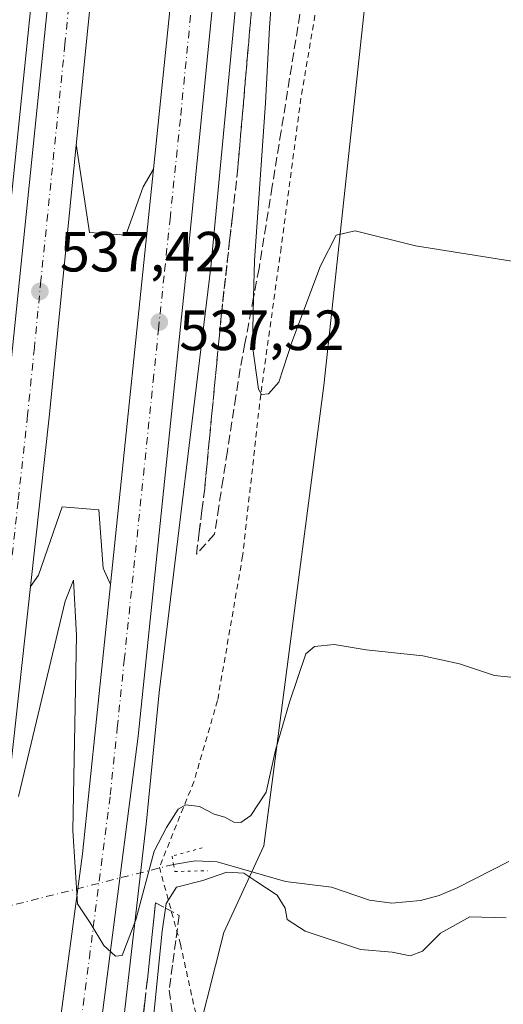
# Model space of a CAD drawing. Units: metres. Extents: x 611045 to 614525, y 4717742 to 4720123.
# Drawn here: x 611729 to 611814, y 4718140 to 4718314 of the extents above; entities that cross this region are included whole.
import ezdxf

# ---------------------------------------------------------------- set-up
doc = ezdxf.new("R2010")
doc.units = ezdxf.units.M
doc.header["$MEASUREMENT"] = 0
for name, pattern in [('DGN Style 2', [1.6480167562047852, 0.988810053722871, -0.6592067024819142]), ('DGN Style 3', [2.307223458686699, 1.648016756204785, -0.6592067024819142]), ('DGN Style 4', [2.6384748266838614, 1.318413404963828, -0.6592067024819142, 0.001648016756204785, -0.6592067024819142]), ('DGN Style 5', [1.1536117293433497, 0.4944050268614355, -0.6592067024819142])]:
    doc.linetypes.add(name, pattern=pattern)
for name, color, linetype, lineweight in [('Arcén (en calzada doble)', 91, 'Continuous', 13), ('Carretera de calzada doble Cxs', 1, 'Continuous', 13), ('Carretera de calzada doble eje', 1, 'DGN Style 4', 0), ('Corriente natural lineal', 142, 'Continuous', 13), ('Corriente natural lineal oculto', 9, 'DGN Style 4', 13), ('Cultivos herbáceos CxS', 92, 'Continuous', 0), ('Curva de nivel normal', 30, 'Continuous', 0), ('Núcleo urbano CxS', 7, 'Continuous', 0), ('Pastizal CxS', 92, 'Continuous', 0), ('Puente lineal', 2, 'DGN Style 5', 0), ('Punto de cota en terreno', 7, 'Continuous', 0), ('Rótulo de punto de cota en terreno', 7, 'Continuous', 0), ('Talud superficial', 30, 'DGN Style 3', 0), ('Valla', 7, 'DGN Style 2', 0)]:
    doc.layers.add(name, color=color, linetype=linetype, lineweight=lineweight)
doc.styles.add('Style-Arial', font='txt')

# ---------------------------------------------------------------- blocks, each defined once
blk = doc.blocks.new('*U20')
at = {"layer": 'Cultivos herbáceos CxS', "color": 92, "linetype": 'Continuous', "lineweight": 0}
blk.add_polyline3d([(611846.3421, 4718104.513699999, 546.9073000000062), (611806.9175000006, 4718062.7083, 546.2302000000054), (611806.8234999999, 4718062.603900001, 546.2299999999959), (611796.0427000001, 4718050.041099999, 546.2363000000041), (611795.9650999998, 4718049.945499999, 546.2367999999988), (611789.8948999997, 4718042.1657, 546.2335000000021), (611789.7909000004, 4718042.0241, 546.2357000000047), (611783.3110999997, 4718032.634099999, 546.3031999999948), (611783.2238999996, 4718032.500499999, 546.3049000000028), (611776.8841000004, 4718022.180500001, 546.4348000000027), (611776.8421, 4718022.110099999, 546.4328999999998), (611776.7555000001, 4718021.948899999, 546.4290999999939), (611771.2253000002, 4718010.858899999, 546.2642999999953), (611771.1608999996, 4718010.720699999, 546.2621000000072), (611763.3169, 4717992.753900001, 545.9633000000031), (611757.8811999997, 4718032.9439, 545.5344000000041), (611756.7037000004, 4718081.2741, 542.2161000000051), (611759.0603, 4718129.6029, 538.5838999999978), (611764.9527000004, 4718153.178300001, 536.774900000004), (611772.0217000004, 4718168.502499999, 534.5969999999943), (611782.6277000001, 4718249.836300001, 538.218200000003), (611793.2326999997, 4718348.262499999, 546.2266999999993), (611799.1254000004, 4718463.780900001, 548.3283999999985), (611825.0491000004, 4718608.769099999, 549.6398000000045)], dxfattribs=at)
blk = doc.blocks.new('*U23')
at = {"layer": 'Núcleo urbano CxS', "color": 7, "linetype": 'Continuous', "lineweight": 0}
blk.add_polyline3d([(611825.0491000004, 4718608.769099999, 549.6398000000045), (611799.1254000004, 4718463.780900001, 548.3283999999985), (611793.2326999997, 4718348.262499999, 546.2266999999993), (611782.6277000001, 4718249.836300001, 538.218200000003), (611772.0217000004, 4718168.502499999, 534.5969999999943), (611764.9527000004, 4718153.178300001, 536.774900000004), (611759.0603, 4718129.6029, 538.5838999999978), (611756.7037000004, 4718081.2741, 542.2161000000051), (611757.8811999997, 4718032.9439, 545.5344000000041), (611763.3169, 4717992.753900001, 545.9633000000031), (611771.1608999996, 4718010.720699999, 546.2621000000072), (611771.2253000002, 4718010.858899999, 546.2642999999953), (611776.7555000001, 4718021.948899999, 546.4290999999939), (611776.8421, 4718022.110099999, 546.4328999999998), (611776.8841000004, 4718022.180500001, 546.4348000000027), (611783.2238999996, 4718032.500499999, 546.3049000000028), (611783.3110999997, 4718032.634099999, 546.3031999999948), (611789.7909000004, 4718042.0241, 546.2357000000047), (611789.8948999997, 4718042.1657, 546.2335000000021), (611795.9650999998, 4718049.945499999, 546.2367999999988), (611796.0427000001, 4718050.041099999, 546.2363000000041), (611806.8234999999, 4718062.603900001, 546.2299999999959), (611806.9175000006, 4718062.7083, 546.2302000000054), (611846.3421, 4718104.513699999, 546.9073000000062)], dxfattribs=at)
blk = doc.blocks.new('5PATER')
at = {"layer": 'Pastizal CxS', "linetype": 'Continuous', "lineweight": 0}
h = blk.add_hatch(color=51, dxfattribs=at)
edge = h.paths.add_edge_path()
edge.add_ellipse((0, 0), major_axis=(-0.1095731443231308, -0.1110710700762829), ratio=0.9994222409660322, start_angle=0, end_angle=360)

msp = doc.modelspace()

# ---------------------------------------------------------------- linework, layer by layer
at = {"layer": 'Arcén (en calzada doble)', "color": 91, "linetype": 'Continuous', "lineweight": 13}
for points in [[(611628.7167999997, 4717763.341499999, 524.5111000000034), (611628.9200999998, 4717764.0601, 524.5334000000003), (611653.9600999998, 4717859.8101, 527.7590000000055), (611667.4801000003, 4717914.340100001, 528.2900999999983), (611674.4801000003, 4717943.630100001, 528.9535999999935), (611687.4801000003, 4718003.880100001, 530.491200000004), (611696.7600999996, 4718052.210100001, 531.7054999999964), (611706.5301000001, 4718108.840100001, 533.0265000000073), (611711.8300999999, 4718143.840100001, 533.9689000000071), (611716.6601, 4718181.5701, 534.8540999999968), (611723.4801000003, 4718244.640100001, 536.8647999999957), (611740.8701, 4718414.850099999, 541.4250999999931), (611747.0701000001, 4718467.2301, 542.5285000000003), (611749.8701, 4718488.090100001, 543.0831999999937), (611753.9801000003, 4718515.600099999, 543.6478999999963), (611758.7301000003, 4718544.690099999, 544.6800999999978), (611763.2100999998, 4718569.1601, 544.9633000000031), (611768.8701, 4718597.2601, 546.1177000000025), (611773.3901000004, 4718617.6801, 545.8944999999949), (611783.8901000004, 4718659.050100001, 546.8512000000047)], [(611811.9600999998, 4718631.4101, 545.7796999999991), (611805.6201, 4718604.7601, 545.1025999999983), (611800.7600999996, 4718582.0701, 544.6010999999999), (611795.8901000004, 4718556.840100001, 544.0619000000006), (611783.9801000003, 4718478.4301, 542.8534999999974), (611776.6401000004, 4718419.600099999, 540.9498000000021), (611773.5701000001, 4718382.7601, 540.0987000000023), (611770.3201000001, 4718351.5101, 539.2449999999953), (611762.6901000004, 4718270.7401, 537.7621000000072), (611753.5701000001, 4718195.550100001, 535.9709000000003), (611751.3501000004, 4718172.840100001, 535.5141000000004), (611746.1401000004, 4718127.800100001, 534.369000000006), (611741.5701000001, 4718097.6501, 533.6153999999951), (611736.8300999999, 4718069.1801, 532.9135999999999), (611729.7600999996, 4718029.8301, 531.9024000000063), (611714.8701, 4717960.590100001, 530.0875999999989), (611709.1001000004, 4717936.590100001, 529.8503999999957), (611700.0100999996, 4717901.520099999, 528.5706000000064), (611685.7301000003, 4717843.720100001, 527.1214999999938), (611670.0000999998, 4717785.140100001, 525.7032000000036), (611663.8887999998, 4717763.9133, 525.2228000000032)], [(611738.9101, 4718292.470100001, 537.9566999999952), (611741.2801000001, 4718276.860099999, 537.6475000000064), (611747.6700999998, 4718276.380100001, 537.5954999999958), (611750.7100999998, 4718284.9101, 537.6514000000025), (611752.5500999996, 4718288.020099999, 537.9648000000016)], [(611744.9401000004, 4718214.6501, 535.9937999999966), (611743.6901000004, 4718217.5101, 535.9008000000031), (611742.9200999998, 4718227.860099999, 536.3962999999932), (611736.4401000004, 4718228.350099999, 536.3894), (611732.2600999996, 4718216.3201, 536.2624000000069), (611730.8501000004, 4718214.3201, 536.2155999999959)]]:
    msp.add_polyline3d(points, dxfattribs=at)
at = {"layer": 'Carretera de calzada doble Cxs', "color": 1, "linetype": 'Continuous', "lineweight": 13}
for points in [[(611631.5120000001, 4717763.3869, 524.6404999999941), (611631.5236999998, 4717763.428099999, 524.6417999999976), (611635.1001000004, 4717776.050100001, 524.959600000002), (611656.8501000004, 4717859.0801, 527.2883000000002), (611670.3701, 4717913.6501, 528.3812000000034), (611677.3701, 4717942.970100001, 529.1168000000034), (611690.4101, 4718003.290100001, 530.6103000000003), (611699.6901000004, 4718051.6801, 531.8368999999948), (611709.4801000003, 4718108.390100001, 533.2345999999961), (611714.7801000001, 4718143.440099999, 534.1429999999964), (611719.6201, 4718181.220100001, 535.0780999999988), (611726.4401000004, 4718244.340100001, 537.5013999999937), (611743.8201000001, 4718414.550100001, 541.3245000000024), (611750.0301000001, 4718466.850099999, 542.5488999999943), (611752.8201000001, 4718487.6801, 543.1919000000053), (611756.9200999998, 4718515.1601, 543.8208000000013), (611761.6700999998, 4718544.190099999, 545.6560000000027), (611766.1401000004, 4718568.600099999, 545.0206000000035), (611771.7801000001, 4718596.6501, 546.7541000000056), (611776.2801000001, 4718617.0001, 546.0381999999954), (611786.7801000001, 4718658.290100001, 547.2173000000039)], [(611709.4801000003, 4718108.390100001, 533.2345999999961), (611714.7801000001, 4718143.440099999, 534.1429999999964), (611719.6201, 4718181.220100001, 535.0780999999988), (611726.4401000004, 4718244.340100001, 537.5013999999937), (611743.8201000001, 4718414.550100001, 541.3245000000024), (611750.0301000001, 4718466.850099999, 542.5488999999943), (611752.8201000001, 4718487.6801, 543.1919000000053), (611756.9200999998, 4718515.1601, 543.8208000000013), (611761.6700999998, 4718544.190099999, 545.6560000000027), (611766.1401000004, 4718568.600099999, 545.0206000000035), (611771.7801000001, 4718596.6501, 546.7541000000056), (611776.2801000001, 4718617.0001, 546.0381999999954), (611786.7801000001, 4718658.290100001, 547.2173000000039)], [(611809.3701, 4718632.0701, 545.8531999999977), (611803.0100999996, 4718605.340100001, 545.2636000000057), (611798.1201, 4718582.590100001, 544.7918000000063), (611793.2500999998, 4718557.3201, 544.2461999999941), (611788.3701, 4718529.8301, 543.6215999999986), (611780.5100999996, 4718478.8301, 543.3141999999935), (611773.5301000001, 4718423.5701, 541.1569000000018), (611758.3901000004, 4718270.420100001, 537.7608000000037), (611749.8201000001, 4718187.860099999, 535.8089999999938), (611742.4401000004, 4718130.3201, 534.3803999999947), (611738.2301000003, 4718101.8101, 533.7087999999932), (611732.9401000004, 4718070.090100001, 532.9318000000058), (611724.1700999998, 4718023.590100001, 531.7967999999964), (611711.2600999996, 4717962.390100001, 530.2722999999969), (611697.4101, 4717902.140100001, 528.7403000000049), (611683.1401000004, 4717844.380100001, 527.2511999999988), (611667.4200999998, 4717785.840100001, 525.8209000000061), (611661.2317000004, 4717763.869999999, 525.2391000000061)], [(611809.3701, 4718632.0701, 545.8531999999977), (611803.0100999996, 4718605.340100001, 545.2636000000057), (611798.1201, 4718582.590100001, 544.7918000000063), (611793.2500999998, 4718557.3201, 544.2461999999941), (611788.3701, 4718529.8301, 543.6215999999986), (611780.5100999996, 4718478.8301, 543.3141999999935), (611773.5301000001, 4718423.5701, 541.1569000000018), (611758.3901000004, 4718270.420100001, 537.7608000000037), (611749.8201000001, 4718187.860099999, 535.8089999999938), (611742.4401000004, 4718130.3201, 534.3803999999947)], [(611787.1700999998, 4718629.390100001, 546.2464999999938), (611780.0701000001, 4718599.9301, 545.7529999999971), (611773.9600999998, 4718569.590100001, 544.6983999999939), (611768.3000999996, 4718538.5601, 544.2290000000066), (611763.5701000001, 4718509.6601, 543.3614999999991), (611758.3501000004, 4718472.7601, 542.4326000000001), (611750.2500999998, 4718403.9801, 540.7151000000014), (611740.7600999996, 4718311.2601, 538.434500000003), (611734.2100999998, 4718244.7601, 537.2256000000052), (611730.8501000004, 4718214.3201, 536.2155999999959), (611727.2801000001, 4718182.0701, 535.5535999999993), (611718.9801000003, 4718119.130100001, 533.7370999999986), (611714.4401000004, 4718091.5601, 533.0806000000011), (611708.0301000001, 4718055.440099999, 532.3401000000014), (611697.5500999996, 4718000.550100001, 531.0535999999993), (611690.9101, 4717969.020099999, 530.2459999999992), (611684.2801000001, 4717939.6601, 529.3579000000027), (611677.4401000004, 4717910.850099999, 528.8055000000022), (611660.8901000004, 4717844.8201, 526.7697999999946), (611652.9200999998, 4717813.920100001, 526.0240999999951), (611639.1678999999, 4717763.511399999, 524.8736999999965)], [(611787.1700999998, 4718629.390100001, 546.2464999999938), (611780.0701000001, 4718599.9301, 545.7529999999971), (611773.9600999998, 4718569.590100001, 544.6983999999939), (611768.3000999996, 4718538.5601, 544.2290000000066), (611763.5701000001, 4718509.6601, 543.3614999999991), (611758.3501000004, 4718472.7601, 542.4326000000001), (611750.2500999998, 4718403.9801, 540.7151000000014), (611740.7600999996, 4718311.2601, 538.434500000003), (611734.2100999998, 4718244.7601, 537.2256000000052), (611730.8501000004, 4718214.3201, 536.2155999999959), (611727.2801000001, 4718182.0701, 535.5535999999993), (611718.9801000003, 4718119.130100001, 533.7370999999986)], [(611653.8649000004, 4717763.750200001, 524.8530000000028), (611662.4401000004, 4717795.0601, 525.8077000000048), (611680.1401000004, 4717863.420100001, 527.3141999999935), (611699.1401000004, 4717942.170100001, 529.468599999993), (611709.1001000004, 4717987.6601, 530.4419999999955), (611721.7600999996, 4718050.890100001, 532.0332000000053), (611731.1201, 4718103.5701, 533.3623999999982), (611735.6201, 4718133.9901, 534.0864000000003), (611740.0100999996, 4718167.0601, 534.9262000000017), (611744.9401000004, 4718214.6501, 535.9937999999966), (611752.5500999996, 4718288.020099999, 537.9648000000016), (611756.3501000004, 4718324.7301, 538.7814999999973), (611757.7801000001, 4718342.2401, 539.277900000001), (611764.1700999998, 4718405.340100001, 541.3540000000066), (611768.1001000004, 4718439.470100001, 542.2397000000057), (611775.6901000004, 4718497.170100001, 543.4395999999979), (611780.1001000004, 4718525.970100001, 544.1364999999934), (611784.4801000003, 4718551.2401, 544.7973999999958), (611793.5301000001, 4718596.0801, 545.8652000000002), (611799.3000999996, 4718621.670100001, 546.2094999999972)], [(611735.6201, 4718133.9901, 534.0864000000003), (611740.0100999996, 4718167.0601, 534.9262000000017), (611744.9401000004, 4718214.6501, 535.9937999999966), (611752.5500999996, 4718288.020099999, 537.9648000000016), (611756.3501000004, 4718324.7301, 538.7814999999973), (611757.7801000001, 4718342.2401, 539.277900000001), (611764.1700999998, 4718405.340100001, 541.3540000000066), (611768.1001000004, 4718439.470100001, 542.2397000000057), (611775.6901000004, 4718497.170100001, 543.4395999999979), (611780.1001000004, 4718525.970100001, 544.1364999999934), (611784.4801000003, 4718551.2401, 544.7973999999958), (611793.5301000001, 4718596.0801, 545.8652000000002), (611799.3000999996, 4718621.670100001, 546.2094999999972)]]:
    msp.add_polyline3d(points, dxfattribs=at)
at = {"layer": 'Carretera de calzada doble eje', "color": 1, "linetype": 'DGN Style 4', "lineweight": 0}
for points in [[(611739.0301000001, 4718132.1501, 534.3255999999965), (611741.2301000003, 4718148.6801, 534.7158999999956), (611744.9200999998, 4718177.460100001, 535.4612000000052), (611746.1601, 4718189.350099999, 535.7185000000027), (611747.3901000004, 4718201.2601, 536.0332999999955), (611752.5000999998, 4718250.5601, 537.2072999999946), (611753.4401000004, 4718259.7301, 537.4397000000026), (611754.5100999996, 4718270.050100001, 537.690300000002), (611755.4801000003, 4718279.220100001, 537.901199999993), (611757.3701, 4718297.5701, 538.324099999998), (611761.2100999998, 4718336.4901, 539.1640000000043)], [(611737.8501000004, 4718319.470100001, 538.786500000002), (611736.9200999998, 4718310.0701, 538.5436999999947), (611732.6700999998, 4718268.4001, 537.450800000006), (611731.5100999996, 4718256.4801, 537.3899999999994), (611730.3201000001, 4718244.550100001, 537.5568000000058), (611728.6401000004, 4718229.3301, 536.4419999999955), (611725.2301000003, 4718197.7601, 535.6548999999941), (611723.4401000004, 4718181.640100001, 535.2663999999932), (611722.2500999998, 4718172.550100001, 535.0014999999985), (611719.8300999999, 4718153.670100001, 534.5295999999944), (611718.6401000004, 4718144.5701, 534.2834000000003), (611716.8901000004, 4718131.290100001, 533.9744000000064)]]:
    msp.add_polyline3d(points, dxfattribs=at)
at = {"layer": 'Corriente natural lineal', "color": 142, "linetype": 'Continuous', "lineweight": 13}
msp.add_polyline3d([(611815.3201000001, 4718165.720100001, 533.9964999999938), (611806.2001, 4718161.0701, 533.9300999999978), (611803.0401, 4718159.710100001, 533.8491999999969), (611799.7100999998, 4718158.840100001, 533.7731000000058), (611794.6501000002, 4718158.360099999, 533.6128000000026), (611790.6901000004, 4718158.9001, 533.5852000000014), (611784.0100999996, 4718161.170100001, 533.6587000000001), (611775.8601000002, 4718162.1501, 533.7927999999956), (611763.8201000001, 4718165.670100001, 534.2168999999994), (611759.9001000002, 4718165.8301, 534.281799999997), (611756.1001000004, 4718165.190099999, 534.6790999999939)], dxfattribs=at)
at = {"layer": 'Corriente natural lineal oculto', "color": 9, "linetype": 'DGN Style 4', "lineweight": 13, "extrusion": (-0.04555549889621437, -0.01152203781535817, 0.9988953594670958), "elevation": -81697.64361050271, "flags": 128}
msp.add_lwpolyline([(-4424125.507248235, 1748075.388565009), (-4424125.507248235, 1748025.162993459)], dxfattribs=at)
at = {"layer": 'Cultivos herbáceos CxS', "color": 92, "linetype": 'Continuous', "lineweight": 0}
msp.add_polyline3d([(611825.0491000004, 4718608.769099999, 549.6398000000045), (611799.1254000004, 4718463.780900001, 548.3283999999985), (611793.2326999997, 4718348.262499999, 546.2266999999993), (611782.6277000001, 4718249.836300001, 538.218200000003), (611772.0217000004, 4718168.502499999, 534.5969999999943), (611764.9527000004, 4718153.178300001, 536.774900000004), (611759.0603, 4718129.6029, 538.5838999999978), (611756.7037000004, 4718081.2741, 542.2161000000051), (611757.8811999997, 4718032.9439, 545.5344000000041), (611763.3169, 4717992.753900001, 545.9633000000031), (611771.1608999996, 4718010.720699999, 546.2621000000072), (611771.2253000002, 4718010.858899999, 546.2642999999953), (611776.7555000001, 4718021.948899999, 546.4290999999939), (611776.8421, 4718022.110099999, 546.4328999999998), (611776.8841000004, 4718022.180500001, 546.4348000000027), (611783.2238999996, 4718032.500499999, 546.3049000000028), (611783.3110999997, 4718032.634099999, 546.3031999999948), (611789.7909000004, 4718042.0241, 546.2357000000047), (611789.8948999997, 4718042.1657, 546.2335000000021), (611795.9650999998, 4718049.945499999, 546.2367999999988), (611796.0427000001, 4718050.041099999, 546.2363000000041), (611806.8234999999, 4718062.603900001, 546.2299999999959), (611806.9175000006, 4718062.7083, 546.2302000000054), (611846.3421, 4718104.513699999, 546.9073000000062)], dxfattribs=at)
at = {"layer": 'Curva de nivel normal', "color": 30, "linetype": 'Continuous', "lineweight": 0, "flags": 128}
for points, elevation in [([(611815.8300000001, 4718271.7501), (611798.8300000001, 4718274.5001), (611788.1600000003, 4718277.140100001), (611784.8300000001, 4718276.4001), (611782.0300000003, 4718270.950099999), (611776.9800000006, 4718257.440099999), (611774.7000000002, 4718250.4101), (611772.8600000005, 4718248.3101), (611771.6600000003, 4718248.2401), (611771.1299999999, 4718249.140100001), (611770.0499999998, 4718256.7501), (611770.2440999999, 4718265.399700001), (611770.3899999997, 4718271.9001), (611772.3600000005, 4718299.770099999), (611773.04, 4718313.0801), (611774.7100000001, 4718334.970100001)], 540), ([(611819.0899999999, 4718197.9101), (611812.8200000003, 4718198.550100001), (611806.6299999999, 4718200.640100001), (611800.1600000003, 4718202.040100001), (611790.0999999996, 4718203.130100001), (611784.4500000002, 4718204.0701), (611781.0099999999, 4718203.700099999), (611779.4800000006, 4718202.420100001), (611776.5800000001, 4718193.850099999), (611774.0999999996, 4718185.350099999), (611772.4299999997, 4718177.9301), (611769.7800000003, 4718173.860099999), (611767.9699999997, 4718172.5801), (611766.7400000002, 4718172.6501), (611765.1600000003, 4718173.550100001), (611763.2800000003, 4718174.050100001), (611760.6600000003, 4718175.4101), (611758.2800000003, 4718175.710100001), (611756.9000000004, 4718174.970100001), (611754.8300000001, 4718171.7301), (611752.6900000004, 4718167.5601), (611749.4199999999, 4718155.4301), (611747.0499999998, 4718149.120100001), (611745.8700000001, 4718148.970100001), (611743.7599999999, 4718150.880100001), (611741.3799999999, 4718154.880100001), (611739.1100000005, 4718158.2401), (611738.2999999998, 4718171.190099999), (611738.9600000001, 4718205.6601), (611738.4000000004, 4718215.4101), (611736.9500000002, 4718211.700099999), (611728.7000000002, 4718177.190099999)], 535), ([(611750.9000000004, 4718121.720100001), (611754.0700000003, 4718153.390100001), (611754.6893999996, 4718157.475099999), (611754.8099999996, 4718158.270099999), (611756.5999999996, 4718161.1801), (611761.29, 4718162.340100001), (611765.5099999999, 4718163.800100001), (611768.4900000002, 4718163.6601), (611770.6200000001, 4718162.2501), (611774.4000000004, 4718159.7601), (611775.8399999999, 4718157.440099999), (611776.1799999997, 4718155.4801), (611779.3300000001, 4718153.370100001), (611789.1399999997, 4718150.1501), (611794.6900000004, 4718149.700099999), (611797.8799999999, 4718149.050100001), (611800.0700000003, 4718149.880100001), (611803.2599999999, 4718153.0601), (611808.4600000001, 4718155.960100001), (611814.8300000001, 4718155.7301)], 535)]:
    msp.add_lwpolyline(points, dxfattribs=dict(at, elevation=elevation))
at = {"layer": 'Núcleo urbano CxS', "color": 7, "linetype": 'Continuous', "lineweight": 0}
msp.add_polyline3d([(611825.0491000004, 4718608.769099999, 549.6398000000045), (611799.1254000004, 4718463.780900001, 548.3283999999985), (611793.2326999997, 4718348.262499999, 546.2266999999993), (611782.6277000001, 4718249.836300001, 538.218200000003), (611772.0217000004, 4718168.502499999, 534.5969999999943), (611764.9527000004, 4718153.178300001, 536.774900000004), (611759.0603, 4718129.6029, 538.5838999999978), (611756.7037000004, 4718081.2741, 542.2161000000051), (611757.8811999997, 4718032.9439, 545.5344000000041), (611763.3169, 4717992.753900001, 545.9633000000031), (611771.1608999996, 4718010.720699999, 546.2621000000072), (611771.2253000002, 4718010.858899999, 546.2642999999953), (611776.7555000001, 4718021.948899999, 546.4290999999939), (611776.8421, 4718022.110099999, 546.4328999999998), (611776.8841000004, 4718022.180500001, 546.4348000000027), (611783.2238999996, 4718032.500499999, 546.3049000000028), (611783.3110999997, 4718032.634099999, 546.3031999999948), (611789.7909000004, 4718042.0241, 546.2357000000047), (611789.8948999997, 4718042.1657, 546.2335000000021), (611795.9650999998, 4718049.945499999, 546.2367999999988), (611796.0427000001, 4718050.041099999, 546.2363000000041), (611806.8234999999, 4718062.603900001, 546.2299999999959), (611806.9175000006, 4718062.7083, 546.2302000000054), (611846.3421, 4718104.513699999, 546.9073000000062)], dxfattribs=at)
at = {"layer": 'Puente lineal', "color": 2, "linetype": 'DGN Style 5', "lineweight": 0}
msp.add_polyline3d([(611761.1401000004, 4718168.110099999, 534.3754000000044), (611755.8300999999, 4718166.670100001, 534.4110999999976), (611756.1001000004, 4718165.1801, 534.4527999999991), (611756.3201000001, 4718163.9301, 534.5048999999999), (611762.1401000004, 4718164.0801, 534.6389999999956)], dxfattribs=at)
at = {"layer": 'Talud superficial', "color": 30, "linetype": 'DGN Style 3', "lineweight": 0}
for points in [[(611778.7800000003, 4718317.700099999, 543.4104999999981), (611778.0599999996, 4718313.170100001, 543.2062000000005), (611777.3300000001, 4718308.630100001, 542.9421000000002), (611776.6100000005, 4718304.100099999, 542.5044000000053), (611775.0999999996, 4718294.7301, 541.5356999999931), (611773.54, 4718285.030099999, 540.9456000000064), (611771.2000000002, 4718270.5001, 540.2011000000057), (611770.3700000001, 4718266.0701, 539.7390000000014), (611770.2440999999, 4718265.399700001, 539.6707000000024), (611768.7100000001, 4718257.2301, 538.8717999999935), (611767.8700000001, 4718252.800100001, 538.5191999999952), (611767.1200000001, 4718247.9301, 538.3701000000001), (611765.5999999996, 4718238.1801, 537.9124000000012), (611764.8499999996, 4718233.3101, 537.5339999999997), (611764.0899999999, 4718228.4301, 537.0540000000037), (611763.3399999999, 4718223.5601, 536.6725000000006), (611760.1399999997, 4718220.0001, 536.4247000000032), (611760.6299999999, 4718223.870100001, 536.4731999999931), (611761.1100000005, 4718227.7301, 536.5396999999939), (611761.5999999996, 4718231.600099999, 536.7136000000028), (611762.0199999996, 4718236.030099999, 536.869000000006), (611762.4500000002, 4718240.450099999, 537.0227000000014), (611762.8700000001, 4718244.880100001, 537.2235999999976), (611763.2999999998, 4718249.300100001, 537.3812999999936), (611763.7199999997, 4718253.7301, 537.5531000000046), (611764.1500000004, 4718258.1501, 537.7280000000028), (611764.5700000003, 4718262.5801, 537.8243999999977), (611766.0099999999, 4718275.420100001, 537.9294999999984), (611766.5, 4718279.700099999, 537.8899999999994), (611767.4600000001, 4718288.2601, 537.8925000000017), (611767.8700000001, 4718293.0801, 538.0669000000053), (611768.29, 4718297.9001, 538.3427999999985), (611769.1100000005, 4718307.550100001, 538.783500000005), (611769.5300000003, 4718312.370100001, 538.8916999999929), (611769.9400000004, 4718317.190099999, 539.0133999999962)], [(611778.7800000003, 4718317.700099999, 542.3340999999928), (611778.0599999996, 4718313.170100001, 542.1015999999945), (611777.3300000001, 4718308.630100001, 541.7158000000054), (611776.6100000005, 4718304.100099999, 541.3108999999968), (611775.0999999996, 4718294.7301, 540.4271000000008), (611773.54, 4718285.030099999, 539.5586999999941), (611771.2000000002, 4718270.5001, 539.0862000000052), (611770.3700000001, 4718266.0701, 538.7446999999956), (611770.2440999999, 4718265.399700001, 538.6888000000035), (611768.7100000001, 4718257.2301, 538.0754000000015), (611767.8700000001, 4718252.800100001, 537.6285000000062), (611767.1200000001, 4718247.9301, 537.3209000000061), (611765.5999999996, 4718238.1801, 537.087400000004), (611764.8499999996, 4718233.3101, 537.001099999994), (611764.0899999999, 4718228.4301, 536.7514999999985), (611763.3399999999, 4718223.5601, 536.3659000000043), (611760.1399999997, 4718220.0001, 536.2684000000008)], [(611769.9400000004, 4718317.190099999, 538.4521999999997), (611769.5300000003, 4718312.370100001, 538.3770999999979), (611769.1100000005, 4718307.550100001, 538.2832999999955), (611768.29, 4718297.9001, 538.0648999999976), (611767.8700000001, 4718293.0801, 537.9017000000022), (611767.4600000001, 4718288.2601, 537.6208999999944), (611766.5, 4718279.700099999, 537.6316999999982), (611766.0099999999, 4718275.420100001, 537.608699999997), (611764.5700000003, 4718262.5801, 537.4557000000059), (611764.1500000004, 4718258.1501, 537.3656999999948), (611763.7199999997, 4718253.7301, 537.2275999999983), (611763.2999999998, 4718249.300100001, 537.0724999999948), (611762.8700000001, 4718244.880100001, 536.9272000000057), (611762.4500000002, 4718240.450099999, 536.7853000000032), (611762.0199999996, 4718236.030099999, 536.6901000000071), (611761.5999999996, 4718231.600099999, 536.5865000000049), (611761.1100000005, 4718227.7301, 536.4538999999932), (611760.6299999999, 4718223.870100001, 536.3246000000072), (611760.1399999997, 4718220.0001, 536.2684000000008)], [(611750.5499999998, 4718136.700099999, 534.9673999999941), (611751.0099999999, 4718140.780099999, 535.3000999999931), (611751.4800000006, 4718144.850099999, 535.2788), (611751.9699999997, 4718149.380100001, 534.9643999999971), (611752.4500000002, 4718153.9001, 534.9536999999982), (611752.9400000004, 4718158.4301, 535.0449999999983), (611754.6893999996, 4718157.475099999, 535.4554000000062), (611757.0800000001, 4718156.170100001, 536.0630999999995), (611756.4900000002, 4718151.770099999, 536.1460999999981), (611755.9100000003, 4718147.380100001, 536.3218999999954), (611755.3200000003, 4718142.9801, 537.1092999999964), (611755.8499999996, 4718138.9901, 537.3766999999935)], [(611752.9400000004, 4718158.4301, 534.8947999999946), (611752.4500000002, 4718153.9001, 534.7219000000041), (611751.9699999997, 4718149.380100001, 534.6009000000049), (611751.4800000006, 4718144.850099999, 534.4973000000027), (611751.0099999999, 4718140.780099999, 534.4667000000045), (611750.5499999998, 4718136.700099999, 534.4578000000038)], [(611752.9400000004, 4718158.4301, 534.8947999999946), (611754.6893999996, 4718157.475099999, 535.1227000000072), (611757.0800000001, 4718156.170100001, 535.5512000000017), (611756.4900000002, 4718151.770099999, 535.6779999999999), (611755.9100000003, 4718147.380100001, 535.5142999999953), (611755.3200000003, 4718142.9801, 535.468200000003), (611755.8499999996, 4718138.9901, 536.0881999999983)]]:
    msp.add_polyline3d(points, dxfattribs=at)
at = {"layer": 'Valla', "color": 7, "linetype": 'DGN Style 2', "lineweight": 0}
msp.add_polyline3d([(611815.6201, 4718586.840100001, 549.107600000003), (611809.4700999996, 4718557.7301, 548.7295000000013), (611805.6001000004, 4718532.440099999, 551.6367000000029), (611802.2801000001, 4718509.860099999, 548.7926000000007), (611799.1801000005, 4718481.050100001, 548.7609999999986), (611794.8901000004, 4718445.220100001, 548.4818999999989), (611790.6501000002, 4718413.720100001, 547.467499999999), (611789.0701000001, 4718395.300100001, 546.855899999995), (611788.7901, 4718368.970100001, 546.6876000000047), (611786.4401000004, 4718347.110099999, 545.9897000000057), (611782.7301000003, 4718324.970100001, 544.9860000000045), (611778.6001000004, 4718300.5801, 543.2917000000016), (611775.1001000004, 4718274.1601, 541.442200000005), (611771.4901000002, 4718248.210100001, 539.8172999999952), (611768.3000999996, 4718219.6601, 537.9300999999978), (611763.8701, 4718194.130100001, 536.4235999999946), (611759.6901000004, 4718179.8101, 535.6401000000042), (611753.6001000004, 4718164.720100001, 534.9032000000007), (611757.3000999996, 4718151.130100001, 536.4530999999988), (611760.5301000001, 4718136.550100001, 538.8105000000069)], dxfattribs=at)

# ---------------------------------------------------------------- block references
at = {"layer": 'Cultivos herbáceos CxS', "color": 92, "linetype": 'Continuous', "lineweight": 0}
msp.add_blockref('*U20', (0, 0), dxfattribs=at)
at = {"layer": 'Núcleo urbano CxS', "color": 7, "linetype": 'Continuous', "lineweight": 0}
msp.add_blockref('*U23', (0, 0), dxfattribs=at)
at = {"layer": 'Punto de cota en terreno', "color": 7, "linetype": 'Continuous', "lineweight": 0, "xscale": 10, "yscale": 10, "zscale": 10}
for p in [(611732.4900000002, 4718266.430000001, 537.4199999999983), (611753.5800000001, 4718261.02, 537.5200000000041)]:
    msp.add_blockref('5PATER', p, dxfattribs=at)

# ---------------------------------------------------------------- texts
at = {"layer": 'Rótulo de punto de cota en terreno', "color": 7, "linetype": 'Continuous', "lineweight": 0, "style": 'Style-Arial'}
for s, p in [('537,42', (611736.0177999996, 4718269.957800001)), ('537,52', (611757.1078000005, 4718256.067100001))]:
    msp.add_text(s, height=7.000000000000002, dxfattribs=at).set_placement(p)

doc.saveas('drawing.dxf')
